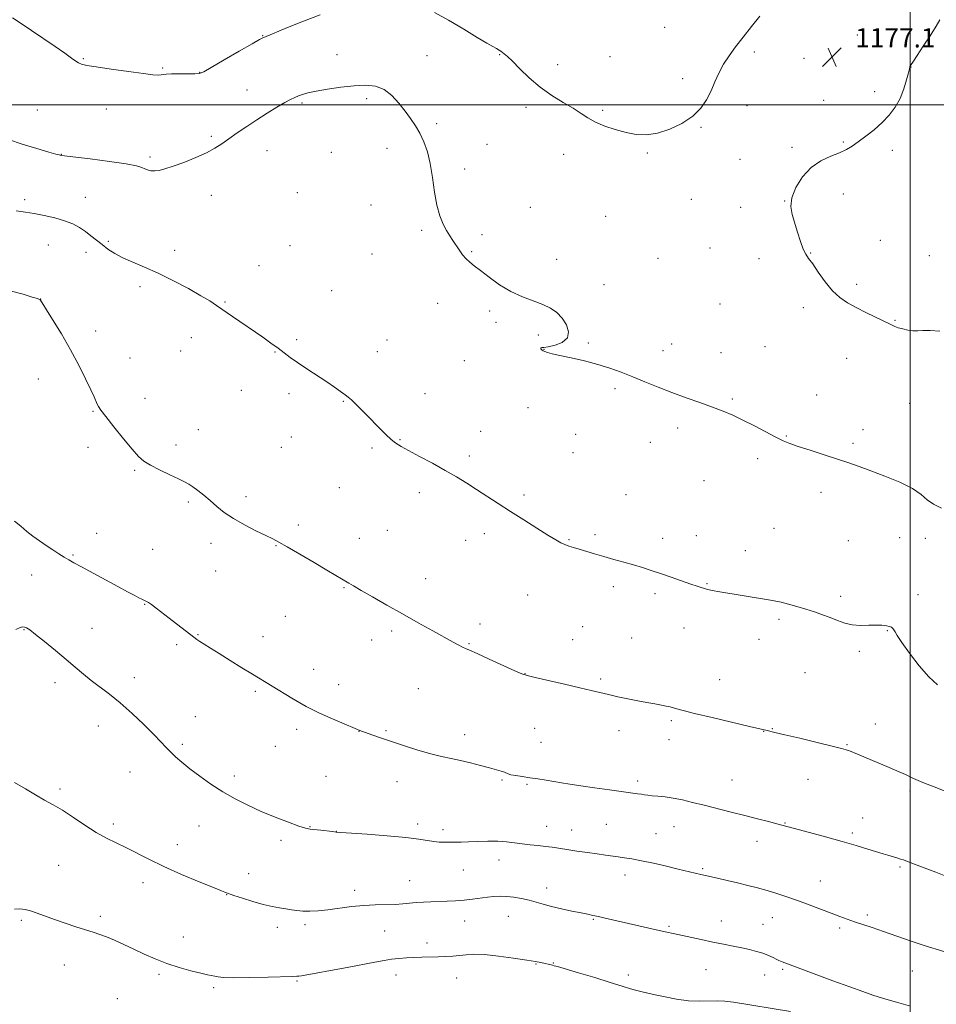
# Model space of a CAD drawing. Extents: x 2144800 to 2147700, y 354800 to 357700.
# Drawn here: x 2146631 to 2147011, y 356627 to 357035 of the extents above; entities that cross this region are included whole.
import ezdxf

# ---------------------------------------------------------------- set-up
doc = ezdxf.new("R2010")
doc.units = 0
doc.header["$MEASUREMENT"] = 0
for name, color, linetype, lineweight in [('32000', 7, 'Continuous', 0), ('DTM SPOT ELEVATION', 2, 'Continuous', 13), ('INDEX CONTOUR', 41, 'Continuous', 13), ('INTERMEDIATE CONTOUR', 44, 'Continuous', 0), ('SPOT ELEVATION', 7, 'Continuous', 0)]:
    doc.layers.add(name, color=color, linetype=linetype, lineweight=lineweight)
doc.styles.add('Style-ITALICS', font='ITALICS.shx')

# ---------------------------------------------------------------- blocks, each defined once
blk = doc.blocks.new('SPOT')
at = {"layer": 'SPOT ELEVATION'}
for p, q in [((-3.91, -3.91), (3.82, 3.81)), ((-1.65, 3.77), (1.72, -3.93))]:
    blk.add_line(p, q, dxfattribs=at)

msp = doc.modelspace()

# ---------------------------------------------------------------- linework, layer by layer
at = {"layer": '32000', "flags": 128}
for points in [[(2147000, 357500), (2147000, 355000)], [(2147500, 357000), (2145000, 357000)]]:
    msp.add_lwpolyline(points, dxfattribs=at)
at = {"layer": 'DTM SPOT ELEVATION'}
for p in [(2146898.12, 357032.11, 1174.6), (2146731.32, 357028.69, 1175.94), (2146978.14, 357028.92, 1177.03), (2146656.92, 357019.19, 1175.88), (2146762.24, 357020.86, 1177.26), (2146799.53, 357020.43, 1177.22), (2146829.62, 357020.73, 1176.08), (2146875.45, 357019.9, 1175.15), (2146935.39, 357021.92, 1176.39), (2146955.93, 357019.32, 1177.19), (2146689.86, 357015.22, 1175.85), (2146853.72, 357016.59, 1175.55), (2147000.3, 357015.67, 1175.98), (2146705.22, 357013.4, 1175.95), (2146905.6, 357010.87, 1175.53), (2146724.78, 357006.18, 1177.3), (2146985.31, 357005.4, 1176.64), (2146747.65, 357000.76, 1178.23), (2146774.47, 357002.6, 1178.35), (2146840.57, 356999, 1176.32), (2146932.36, 356999.63, 1176.57), (2146964.11, 357001.9, 1177.05), (2146637.86, 356997.84, 1177.06), (2146666.4, 356998.24, 1176.72), (2146872.38, 356997.64, 1175.84), (2146803.52, 356992.2, 1177.73), (2146913.25, 356990.58, 1176.12), (2146710.07, 356986.95, 1177.74), (2146824.39, 356983.63, 1177.14), (2146950.95, 356982.39, 1176.38), (2146972.21, 356984.61, 1176.19), (2146647.75, 356979.37, 1177.97), (2146684.6, 356978.32, 1177.7), (2146733.1, 356980.92, 1178.72), (2146759.79, 356980.28, 1179.04), (2146782.89, 356981.91, 1178.56), (2146856.17, 356979.43, 1176.43), (2146890.98, 356979.98, 1176.13), (2146992.59, 356981.15, 1175.44), (2146929.34, 356977.42, 1176.35), (2146815.13, 356973.38, 1177.58), (2146710.01, 356962.39, 1178.71), (2146745.72, 356963.56, 1179.31), (2146972.34, 356962.9, 1175.24), (2146632.57, 356960.61, 1179.67), (2146657.73, 356961.65, 1179.27), (2146776.33, 356958.47, 1178.87), (2146909.21, 356960.82, 1176.32), (2146947.94, 356960.07, 1176.03), (2146842.38, 356957.46, 1177.13), (2146873.71, 356953.63, 1176.65), (2146929.7, 356957.43, 1176.29), (2146797.25, 356947.85, 1178.21), (2146822.3, 356946.1, 1177.71), (2146642.39, 356941.77, 1180.8), (2146667.34, 356943.31, 1179.8), (2146742.62, 356941.54, 1179.56), (2146987.59, 356943.67, 1175.21), (2146658.03, 356938.78, 1180.46), (2146694.8, 356939.58, 1179.56), (2146776.74, 356938.01, 1178.87), (2146818.12, 356939.1, 1177.9), (2146916.93, 356940.57, 1176.5), (2146958.72, 356938.43, 1175.95), (2147007.9, 356937.34, 1174.88), (2146729.75, 356933.23, 1179.37), (2146853.28, 356935.92, 1177.39), (2146895.42, 356936.24, 1176.8), (2146937.28, 356936.07, 1176.32), (2146872.93, 356925.32, 1177.32), (2146977.79, 356925.53, 1175.65), (2146680.48, 356924.46, 1180.35), (2146759.9, 356922.86, 1179.41), (2146639.21, 356919.38, 1181.99), (2146715.72, 356918.11, 1179.91), (2146804.01, 356917.61, 1178.49), (2146921.15, 356917.29, 1176.82), (2146825.57, 356914.47, 1178.28), (2146955.7, 356915.8, 1176.43), (2146828.15, 356909.76, 1178.35), (2146993.76, 356910.52, 1175.91), (2146662.04, 356906.04, 1181.63), (2146701.69, 356903.29, 1180.49), (2146745.43, 356902.58, 1179.8), (2146782.99, 356902.41, 1179.16), (2146845.67, 356904.38, 1178.42), (2146866.42, 356901.09, 1177.84), (2146901.04, 356900.69, 1177.52), (2146697.36, 356897.76, 1180.69), (2146736.42, 356897.41, 1180.06), (2146778.96, 356897.57, 1179.33), (2146848.11, 356898.55, 1177.97), (2146897.48, 356897.99, 1177.62), (2146921.57, 356897.15, 1177.33), (2146939.75, 356899.61, 1177.1), (2146676.33, 356894.94, 1181.34), (2146815, 356893.78, 1178.78), (2146973.7, 356894.8, 1176.8), (2146638.24, 356886.19, 1182.54), (2146722.46, 356881.44, 1180.54), (2146742.24, 356880.14, 1180.31), (2146798.71, 356880.07, 1179.38), (2146877.59, 356882.21, 1178.19), (2146682.48, 356878.13, 1181.42), (2146764.77, 356876.89, 1180.08), (2146926.18, 356877.82, 1177.86), (2146961.24, 356879.59, 1177.38), (2146999.76, 356876.08, 1176.95), (2146660.99, 356872.76, 1182.09), (2146841.48, 356874.35, 1178.82), (2146704.71, 356865.15, 1181.24), (2146821.85, 356864.5, 1179.37), (2146903.59, 356865.8, 1178.32), (2146980.4, 356865.1, 1177.59), (2146743.18, 356862.11, 1180.72), (2146788.28, 356860.96, 1179.93), (2146861.17, 356863.25, 1178.89), (2146892.26, 356859.96, 1178.6), (2146948.58, 356862.52, 1177.93), (2146658.9, 356857.87, 1182.4), (2146695.42, 356858.78, 1181.58), (2146739.06, 356857.77, 1180.9), (2146776.69, 356857.56, 1180.2), (2146860.11, 356855.67, 1179.09), (2146976.32, 356859.44, 1177.79), (2146817.1, 356854.26, 1179.7), (2146936.75, 356853.15, 1178.3), (2146678.23, 356848.25, 1182.15), (2146914.4, 356844.06, 1178.79), (2146763.13, 356841.1, 1180.9), (2146724.41, 356837.34, 1181.61), (2146796.33, 356838.97, 1180.41), (2146839.74, 356838.11, 1179.73), (2146882.04, 356838.13, 1179.2), (2146963.05, 356839.12, 1178.4), (2146700.43, 356835.09, 1182.24), (2146746.09, 356825.62, 1181.64), (2146783.01, 356823.4, 1181.05), (2146943.46, 356824.28, 1178.91), (2146662.39, 356822.11, 1183.12), (2146771.43, 356820.04, 1181.32), (2146815.55, 356819.27, 1180.6), (2146823.38, 356821.97, 1180.41), (2146858.38, 356819.49, 1179.91), (2146869.29, 356821.64, 1179.71), (2146897.33, 356820.07, 1179.5), (2146911.31, 356821.18, 1179.33), (2146974.3, 356819.04, 1178.81), (2146995.68, 356820.37, 1178.57), (2147006.35, 356820.03, 1178.28), (2146685.66, 356815.48, 1182.88), (2146709.92, 356817.92, 1182.45), (2146736.83, 356817.03, 1182.07), (2146931.62, 356814.93, 1179.31), (2146652.6, 356813.08, 1183.84), (2146711.9, 356806.53, 1182.85), (2146635.49, 356804.9, 1184.82), (2146798.97, 356803.31, 1181.32), (2146765.06, 356799.54, 1182.1), (2146876.83, 356800.02, 1180.4), (2146915.77, 356801.27, 1179.91), (2146841.32, 356796.59, 1180.82), (2146894.18, 356797.08, 1180.31), (2146971.24, 356795.95, 1179.66), (2147003.29, 356796.74, 1179.41), (2146682.41, 356792.7, 1184.07), (2146740.7, 356787.75, 1182.91), (2146945.55, 356786.48, 1180.27), (2146632.26, 356782.2, 1186.07), (2146660.52, 356782.72, 1185.27), (2146821.49, 356784.48, 1181.51), (2146864.06, 356783.44, 1181.1), (2146906.13, 356782.79, 1180.7), (2146704.53, 356780.15, 1183.91), (2146731.5, 356779.2, 1183.37), (2146776.63, 356777.91, 1182.59), (2146784.8, 356781.67, 1182.32), (2146859.99, 356778.01, 1181.3), (2146884.44, 356778.68, 1181.09), (2146937.28, 356778.09, 1180.61), (2146990.6, 356781.72, 1180.08), (2146695.67, 356775.92, 1184.32), (2146816.97, 356776.32, 1181.9), (2146978.87, 356773.16, 1180.27), (2146752.52, 356765.66, 1183.41), (2146678.07, 356762.23, 1185.42), (2146840.13, 356763.93, 1181.97), (2146871.6, 356761.74, 1181.75), (2146956.36, 356764.3, 1180.9), (2146645.14, 356760.13, 1186.46), (2146762.91, 356759.4, 1183.43), (2146795.99, 356757.64, 1182.92), (2146921.02, 356761.42, 1181.33), (2146728.31, 356756.52, 1184.22), (2146703.37, 356746.1, 1185.19), (2146663.12, 356742.16, 1186.72), (2146844.2, 356741.16, 1182.95), (2146900.94, 356744.39, 1182.21), (2146985.5, 356742.99, 1181.28), (2146745.44, 356740.73, 1184.4), (2146771.3, 356739.96, 1184.02), (2146782.51, 356740.28, 1183.83), (2146815.1, 356738.57, 1183.44), (2146879.21, 356740.22, 1182.6), (2146939.27, 356739.91, 1182.03), (2146942.77, 356741.06, 1181.94), (2146698.04, 356734.62, 1185.72), (2146736.66, 356733.76, 1184.8), (2146846.8, 356735.34, 1182.93), (2146899.88, 356736.56, 1182.55), (2146973.75, 356734.38, 1181.9), (2146676.27, 356723.02, 1186.83), (2146719.65, 356721.36, 1185.62), (2146757.56, 356721.32, 1184.86), (2146787.07, 356719.04, 1184.69), (2146830.6, 356719.79, 1184.18), (2146840.97, 356717.96, 1184.21), (2146886.94, 356719.37, 1183.64), (2146926.02, 356719.78, 1183.16), (2146957.67, 356720.06, 1182.8), (2146647.29, 356716.07, 1187.71), (2146999.94, 356715.23, 1182.29), (2146669.42, 356701.49, 1187.65), (2146704.94, 356700.63, 1186.73), (2146750.99, 356700.38, 1185.94), (2146795.59, 356701.51, 1185.61), (2146849.23, 356700.48, 1185.34), (2146873.9, 356701.31, 1184.98), (2146902.03, 356700.35, 1184.75), (2146948.06, 356701.96, 1183.92), (2146980.36, 356703.95, 1183.26), (2146761.94, 356698.43, 1185.98), (2146806.12, 356699.17, 1185.59), (2146859.6, 356699.04, 1185.31), (2146894.58, 356697.46, 1185.06), (2146976.05, 356697.71, 1183.71), (2146695.87, 356692.95, 1187.29), (2146738.9, 356694.73, 1186.31), (2146936.52, 356694.28, 1184.6), (2146646.67, 356684.42, 1188.92), (2146829.42, 356686.54, 1186.6), (2146725.5, 356680.87, 1187.36), (2146814.59, 356682.38, 1186.9), (2146881.62, 356680.29, 1186.58), (2146913.88, 356682.99, 1185.81), (2146995.76, 356683.69, 1184.2), (2146681.73, 356677.13, 1188.59), (2146792.27, 356678.04, 1187.22), (2146962.72, 356677.89, 1185.21), (2146716.41, 356672.18, 1188.04), (2146769.55, 356674, 1187.57), (2146849.15, 356674.98, 1187.39), (2146982.21, 356663.74, 1185.69), (2146631.25, 356661.47, 1190.26), (2146663.95, 356663.13, 1189.6), (2146748.88, 356659.7, 1188.3), (2146815.2, 356661.29, 1188.72), (2146833.31, 356663.12, 1188.83), (2146868.52, 356662, 1188.12), (2146921.6, 356661.18, 1187.29), (2146938.95, 356659.85, 1187.09), (2146942.82, 356662.63, 1186.78), (2146737.44, 356658.59, 1188.41), (2146781.9, 356657.1, 1188.83), (2146899.96, 356659.06, 1187.8), (2146970.8, 356658.33, 1186.31), (2146698.38, 356654.57, 1189.17), (2146799.48, 356652.12, 1189.46), (2146844.8, 356643.44, 1190.07), (2146851.95, 356643.86, 1189.92), (2146649, 356642.95, 1190.9), (2146688.26, 356639.14, 1190.31), (2146915.35, 356641.06, 1188.9), (2146947.09, 356641.22, 1188.22), (2147000.96, 356640.54, 1186.84), (2146745.58, 356636.3, 1190.16), (2146786.72, 356638.86, 1190.68), (2146811.9, 356637.66, 1190.81), (2146883.1, 356638.83, 1189.6), (2146939.65, 356638.85, 1188.71), (2146710.96, 356633.6, 1190.28), (2146671.07, 356629.08, 1191.36)]:
    msp.add_point(p, dxfattribs=at)
at = {"layer": 'INDEX CONTOUR'}
for points in [[(2147011.309, 356759.211, 1180), (2147007.772, 356762.517, 1180), (2147003.745, 356767.189, 1180), (2146999.786, 356772.343, 1180), (2146996.598, 356776.809, 1180), (2146994.681, 356779.705, 1180), (2146993.741, 356781.297, 1180), (2146993.285, 356782.141, 1180), (2146992.876, 356782.706, 1180), (2146992.312, 356783.135, 1180), (2146991.446, 356783.486, 1180), (2146990.144, 356783.798, 1180), (2146988.315, 356784.02, 1180), (2146985.876, 356784.08, 1180), (2146982.818, 356783.965, 1180), (2146979.413, 356783.886, 1180), (2146976.007, 356784.115, 1180), (2146972.856, 356784.842, 1180), (2146969.863, 356785.932, 1180), (2146966.842, 356787.168, 1180), (2146963.643, 356788.374, 1180), (2146960.246, 356789.53, 1180), (2146956.663, 356790.657, 1180), (2146952.967, 356791.754, 1180), (2146949.463, 356792.741, 1180), (2146946.516, 356793.515, 1180), (2146944.284, 356794.027, 1180), (2146942.114, 356794.427, 1180), (2146920.22, 356798.044, 1180), (2146918.672, 356798.316, 1180), (2146917.289, 356798.591, 1180), (2146915.97, 356798.888, 1180), (2146914.689, 356799.213, 1180), (2146913.351, 356799.593, 1180), (2146911.585, 356800.158, 1180), (2146908.951, 356801.059, 1180), (2146900.789, 356803.932, 1180), (2146896.399, 356805.462, 1180), (2146892.513, 356806.776, 1180), (2146888.927, 356807.926, 1180), (2146885.268, 356809.026, 1180), (2146881.265, 356810.165, 1180), (2146877.066, 356811.337, 1180), (2146872.924, 356812.51, 1180), (2146869.068, 356813.648, 1180), (2146862.704, 356815.572, 1180), (2146860.357, 356816.258, 1180), (2146858.442, 356816.845, 1180), (2146856.77, 356817.458, 1180), (2146855.09, 356818.254, 1180), (2146852.918, 356819.488, 1180), (2146849.709, 356821.445, 1180), (2146845.132, 356824.288, 1180), (2146839.699, 356827.695, 1180), (2146834.135, 356831.226, 1180), (2146829.024, 356834.522, 1180), (2146820.097, 356840.328, 1180), (2146816, 356842.942, 1180), (2146811.779, 356845.531, 1180), (2146807.084, 356848.261, 1180), (2146801.757, 356851.207, 1180), (2146796.424, 356854.076, 1180), (2146791.902, 356856.482, 1180), (2146788.763, 356858.189, 1180), (2146786.572, 356859.552, 1180), (2146784.644, 356861.077, 1180), (2146782.428, 356863.15, 1180), (2146779.907, 356865.686, 1180), (2146774.427, 356871.331, 1180), (2146771.842, 356873.957, 1180), (2146769.698, 356876.084, 1180), (2146768.142, 356877.541, 1180), (2146766.88, 356878.601, 1180), (2146765.505, 356879.644, 1180), (2146763.657, 356880.997, 1180), (2146761.166, 356882.757, 1180), (2146757.907, 356884.966, 1180), (2146749.615, 356890.39, 1180), (2146745.743, 356892.992, 1180), (2146742.72, 356895.168, 1180), (2146737.719, 356898.98, 1180), (2146734.789, 356901.096, 1180), (2146731.355, 356903.491, 1180), (2146718.855, 356912.134, 1180), (2146712.235, 356916.738, 1180), (2146709.425, 356918.572, 1180), (2146705.736, 356920.767, 1180), (2146700.503, 356923.688, 1180), (2146694.295, 356926.974, 1180), (2146687.988, 356930.083, 1180), (2146682.311, 356932.607, 1180), (2146677.414, 356934.659, 1180), (2146673.303, 356936.486, 1180), (2146669.942, 356938.293, 1180), (2146667.145, 356940.121, 1180), (2146664.685, 356941.971, 1180), (2146660.077, 356945.671, 1180), (2146657.764, 356947.431, 1180), (2146655.323, 356949.069, 1180), (2146652.538, 356950.564, 1180), (2146649.166, 356951.898, 1180), (2146645.093, 356953.056, 1180), (2146640.719, 356954.029, 1180), (2146636.573, 356954.812, 1180), (2146632.938, 356955.427, 1180), (2146629.11, 356956.012, 1180)], [(2146950.308, 356623.67, 1190), (2146926.712, 356627.511, 1190), (2146923.088, 356627.981, 1190), (2146919.867, 356628.147, 1190), (2146912.436, 356627.962, 1190), (2146907.995, 356628.148, 1190), (2146903.11, 356628.811, 1190), (2146898.286, 356629.744, 1190), (2146894.139, 356630.643, 1190), (2146888.759, 356631.787, 1190), (2146886.577, 356632.342, 1190), (2146883.984, 356633.13, 1190), (2146880.479, 356634.252, 1190), (2146875.573, 356635.793, 1190), (2146869.122, 356637.748, 1190), (2146862.355, 356639.761, 1190), (2146853.724, 356642.307, 1190), (2146852.348, 356642.701, 1190), (2146851.635, 356642.876, 1190), (2146846.695, 356643.958, 1190), (2146844.517, 356644.375, 1190), (2146840.9, 356644.986, 1190), (2146835.456, 356645.825, 1190), (2146829.16, 356646.681, 1190), (2146823.327, 356647.278, 1190), (2146818.948, 356647.425, 1190), (2146815.709, 356647.246, 1190), (2146812.97, 356646.947, 1190), (2146810.195, 356646.698, 1190), (2146807.258, 356646.521, 1190), (2146804.134, 356646.402, 1190), (2146797.445, 356646.252, 1190), (2146794.121, 356646.151, 1190), (2146790.953, 356645.985, 1190), (2146787.894, 356645.732, 1190), (2146784.86, 356645.371, 1190), (2146781.685, 356644.872, 1190), (2146777.871, 356644.174, 1190), (2146766.341, 356641.954, 1190), (2146759.44, 356640.64, 1190), (2146753.533, 356639.54, 1190), (2146749.668, 356638.861, 1190), (2146747.509, 356638.529, 1190), (2146746.373, 356638.399, 1190), (2146745.494, 356638.34, 1190), (2146743.771, 356638.282, 1190), (2146733.604, 356637.968, 1190), (2146726.032, 356637.77, 1190), (2146719.363, 356637.688, 1190), (2146715.142, 356637.801, 1190), (2146712.872, 356638.045, 1190), (2146711.546, 356638.32, 1190), (2146708.43, 356638.927, 1190), (2146705.633, 356639.553, 1190), (2146701.578, 356640.58, 1190), (2146696.692, 356641.969, 1190), (2146691.58, 356643.641, 1190), (2146686.733, 356645.516, 1190), (2146682.186, 356647.508, 1190), (2146677.861, 356649.531, 1190), (2146673.72, 356651.489, 1190), (2146669.891, 356653.253, 1190), (2146666.545, 356654.683, 1190), (2146663.729, 356655.714, 1190), (2146661.014, 356656.566, 1190), (2146657.85, 356657.533, 1190), (2146653.866, 356658.828, 1190), (2146649.412, 356660.343, 1190), (2146645.02, 356661.89, 1190), (2146637.808, 356664.502, 1190), (2146635.04, 356665.431, 1190), (2146632.75, 356666.036, 1190), (2146630.641, 356666.274, 1190), (2146628.365, 356666.107, 1190)]]:
    msp.add_polyline3d(points, dxfattribs=at)
at = {"layer": 'INTERMEDIATE CONTOUR'}
for points in [[(2146755.256, 357037.294, 1176), (2146748.32, 357034.716, 1176), (2146741.705, 357032.071, 1176), (2146731.791, 357027.977, 1176), (2146731.372, 357027.788, 1176), (2146730.068, 357027.078, 1176), (2146726.97, 357025.313, 1176), (2146721.617, 357022.223, 1176), (2146715.366, 357018.595, 1176), (2146710.027, 357015.481, 1176), (2146706.876, 357013.676, 1176), (2146705.046, 357012.944, 1176), (2146703.138, 357012.792, 1176), (2146700.141, 357012.799, 1176), (2146696.598, 357012.824, 1176), (2146693.441, 357012.799, 1176), (2146691.363, 357012.679, 1176), (2146690.105, 357012.511, 1176), (2146689.169, 357012.364, 1176), (2146688.001, 357012.313, 1176), (2146685.83, 357012.466, 1176), (2146681.828, 357012.932, 1176), (2146675.603, 357013.765, 1176), (2146668.504, 357014.767, 1176), (2146662.316, 357015.683, 1176), (2146658.374, 357016.331, 1176), (2146656.228, 357016.827, 1176), (2146654.978, 357017.359, 1176), (2146653.788, 357018.129, 1176), (2146652.075, 357019.375, 1176), (2146649.316, 357021.346, 1176), (2146645.207, 357024.17, 1176), (2146635.393, 357030.815, 1176), (2146631.111, 357033.73, 1176), (2146627.58, 357036.034, 1176)], [(2146937.695, 357036.818, 1176), (2146934.219, 357032.493, 1176), (2146930.718, 357028.079, 1176), (2146927.564, 357024.057, 1176), (2146924.839, 357020.36, 1176), (2146922.551, 357016.785, 1176), (2146920.672, 357013.166, 1176), (2146919.024, 357009.494, 1176), (2146917.391, 357005.796, 1176), (2146915.533, 357002.116, 1176), (2146913.112, 356998.552, 1176), (2146909.77, 356995.215, 1176), (2146905.312, 356992.237, 1176), (2146900.224, 356989.827, 1176), (2146895.154, 356988.216, 1176), (2146890.591, 356987.56, 1176), (2146886.359, 356987.723, 1176), (2146882.117, 356988.493, 1176), (2146877.653, 356989.679, 1176), (2146873.268, 356991.151, 1176), (2146869.393, 356992.799, 1176), (2146866.273, 356994.545, 1176), (2146863.427, 356996.439, 1176), (2146860.188, 356998.564, 1176), (2146856.077, 357001.006, 1176), (2146851.37, 357003.864, 1176), (2146846.529, 357007.24, 1176), (2146841.985, 357011.109, 1176), (2146838.035, 357014.946, 1176), (2146834.945, 357018.095, 1176), (2146832.88, 357020.084, 1176), (2146831.609, 357021.158, 1176), (2146830.141, 357022.199, 1176), (2146829.411, 357022.683, 1176), (2146828.408, 357023.284, 1176), (2146826.882, 357024.139, 1176), (2146824.382, 357025.568, 1176), (2146820.408, 357027.933, 1176), (2146814.753, 357031.376, 1176), (2146808.388, 357035.148, 1176), (2146802.576, 357038.279, 1176)], [(2147012.318, 356905.984, 1176), (2147008.295, 356906.254, 1176), (2147005.326, 356906.28, 1176), (2147003.128, 356906.207, 1176), (2147001.173, 356906.232, 1176), (2146999.064, 356906.501, 1176), (2146996.941, 356906.954, 1176), (2146995.075, 356907.479, 1176), (2146993.588, 356908.022, 1176), (2146991.986, 356908.754, 1176), (2146981.851, 356913.686, 1176), (2146977.632, 356915.801, 1176), (2146973.973, 356917.789, 1176), (2146970.767, 356919.978, 1176), (2146967.744, 356922.818, 1176), (2146964.723, 356926.544, 1176), (2146961.898, 356930.529, 1176), (2146959.554, 356933.928, 1176), (2146957.877, 356936.189, 1176), (2146956.664, 356937.935, 1176), (2146955.613, 356940.079, 1176), (2146954.485, 356943.274, 1176), (2146953.291, 356947.136, 1176), (2146951.056, 356954.464, 1176), (2146950.519, 356957.772, 1176), (2146950.921, 356961.426, 1176), (2146952.577, 356965.716, 1176), (2146955.329, 356970.141, 1176), (2146958.904, 356974.003, 1176), (2146962.987, 356976.786, 1176), (2146967.102, 356978.695, 1176), (2146970.733, 356980.116, 1176), (2146973.544, 356981.411, 1176), (2146975.935, 356982.833, 1176), (2146978.487, 356984.611, 1176), (2146981.615, 356986.91, 1176), (2146985.068, 356989.628, 1176), (2146988.429, 356992.602, 1176), (2146991.355, 356995.711, 1176), (2146993.801, 356999.022, 1176), (2146995.793, 357002.644, 1176), (2146997.359, 357006.568, 1176), (2146998.517, 357010.296, 1176), (2146999.283, 357013.21, 1176), (2146999.693, 357014.872, 1176), (2146999.85, 357015.566, 1176), (2146999.891, 357015.846, 1176), (2146999.956, 357015.983, 1176), (2147000.133, 357016.255, 1176), (2147001.367, 357018.064, 1176), (2147002.975, 357020.479, 1176), (2147005.467, 357024.279, 1176), (2147008.298, 357028.67, 1176), (2147010.752, 357032.608, 1176), (2147012.285, 357035.305, 1176)], [(2147012.955, 356832.595, 1178), (2147009.646, 356834.174, 1178), (2147007.076, 356836.072, 1178), (2147004.505, 356838.273, 1178), (2147000.917, 356840.719, 1178), (2146995.661, 356843.32, 1178), (2146989.52, 356845.86, 1178), (2146983.64, 356848.095, 1178), (2146978.827, 356849.87, 1178), (2146974.535, 356851.391, 1178), (2146969.879, 356852.956, 1178), (2146964.294, 356854.763, 1178), (2146958.492, 356856.616, 1178), (2146953.506, 356858.222, 1178), (2146950.015, 356859.411, 1178), (2146947.296, 356860.517, 1178), (2146944.274, 356861.999, 1178), (2146935.39, 356866.694, 1178), (2146930.637, 356869.132, 1178), (2146926.403, 356871.132, 1178), (2146922.35, 356872.84, 1178), (2146917.927, 356874.522, 1178), (2146912.739, 356876.39, 1178), (2146907.01, 356878.441, 1178), (2146901.119, 356880.616, 1178), (2146895.391, 356882.851, 1178), (2146889.949, 356885.058, 1178), (2146884.867, 356887.142, 1178), (2146880.139, 356889.029, 1178), (2146875.451, 356890.728, 1178), (2146870.409, 356892.271, 1178), (2146864.823, 356893.676, 1178), (2146859.302, 356894.904, 1178), (2146854.654, 356895.907, 1178), (2146851.48, 356896.653, 1178), (2146849.549, 356897.188, 1178), (2146848.42, 356897.58, 1178), (2146847.71, 356897.89, 1178), (2146847.266, 356898.162, 1178), (2146846.991, 356898.437, 1178), (2146846.81, 356898.737, 1178), (2146846.742, 356899.007, 1178), (2146846.828, 356899.175, 1178), (2146847.162, 356899.215, 1178), (2146848.047, 356899.27, 1178), (2146849.837, 356899.531, 1178), (2146852.649, 356900.179, 1178), (2146855.659, 356901.361, 1178), (2146857.802, 356903.217, 1178), (2146858.283, 356905.784, 1178), (2146857.378, 356908.689, 1178), (2146855.63, 356911.457, 1178), (2146853.466, 356913.719, 1178), (2146850.837, 356915.541, 1178), (2146847.576, 356917.093, 1178), (2146843.592, 356918.569, 1178), (2146839.086, 356920.254, 1178), (2146834.334, 356922.455, 1178), (2146829.627, 356925.332, 1178), (2146825.305, 356928.441, 1178), (2146821.723, 356931.192, 1178), (2146819.117, 356933.164, 1178), (2146817.241, 356934.637, 1178), (2146815.73, 356936.062, 1178), (2146814.287, 356937.784, 1178), (2146812.87, 356939.727, 1178), (2146810.212, 356943.616, 1178), (2146808.934, 356945.576, 1178), (2146807.614, 356947.79, 1178), (2146806.22, 356950.467, 1178), (2146804.856, 356953.868, 1178), (2146803.654, 356958.265, 1178), (2146802.693, 356963.762, 1178), (2146801.833, 356969.777, 1178), (2146800.878, 356975.559, 1178), (2146799.674, 356980.513, 1178), (2146798.223, 356984.664, 1178), (2146796.57, 356988.196, 1178), (2146794.742, 356991.305, 1178), (2146792.707, 356994.253, 1178), (2146790.42, 356997.315, 1178), (2146787.838, 357000.632, 1178), (2146784.944, 357003.801, 1178), (2146781.723, 357006.28, 1178), (2146778.137, 357007.67, 1178), (2146774.038, 357008.12, 1178), (2146769.252, 357007.917, 1178), (2146763.771, 357007.328, 1178), (2146758.247, 357006.533, 1178), (2146753.498, 357005.689, 1178), (2146750.124, 357004.924, 1178), (2146747.852, 357004.249, 1178), (2146746.19, 357003.648, 1178), (2146744.669, 357003.059, 1178), (2146742.89, 357002.251, 1178), (2146740.478, 357000.949, 1178), (2146737.176, 356998.968, 1178), (2146733.216, 356996.476, 1178), (2146728.95, 356993.727, 1178), (2146724.708, 356990.956, 1178), (2146720.741, 356988.31, 1178), (2146717.276, 356985.916, 1178), (2146714.39, 356983.846, 1178), (2146711.555, 356981.96, 1178), (2146708.091, 356980.068, 1178), (2146703.577, 356978.051, 1178), (2146698.636, 356976.097, 1178), (2146694.148, 356974.465, 1178), (2146690.784, 356973.36, 1178), (2146688.375, 356972.746, 1178), (2146686.544, 356972.532, 1178), (2146684.972, 356972.627, 1178), (2146683.587, 356972.948, 1178), (2146682.375, 356973.413, 1178), (2146681.138, 356973.964, 1178), (2146678.941, 356974.632, 1178), (2146674.663, 356975.47, 1178), (2146667.739, 356976.486, 1178), (2146659.828, 356977.513, 1178), (2146647.802, 356978.999, 1178), (2146647.355, 356979.071, 1178), (2146646.891, 356979.178, 1178), (2146645.572, 356979.537, 1178), (2146642.628, 356980.381, 1178), (2146637.643, 356981.847, 1178), (2146631.605, 356983.698, 1178), (2146625.857, 356985.603, 1178)], [(2147015.242, 356714.829, 1182), (2147010, 356716.883, 1182), (2147005.243, 356718.791, 1182), (2147001.41, 356720.447, 1182), (2146998.06, 356721.983, 1182), (2146994.528, 356723.588, 1182), (2146990.365, 356725.383, 1182), (2146985.977, 356727.217, 1182), (2146976.564, 356731.129, 1182), (2146974.895, 356731.805, 1182), (2146973.514, 356732.296, 1182), (2146971.467, 356732.865, 1182), (2146967.65, 356733.815, 1182), (2146961.454, 356735.324, 1182), (2146954.258, 356737.063, 1182), (2146947.94, 356738.577, 1182), (2146943.918, 356739.525, 1182), (2146940.674, 356740.267, 1182), (2146937.625, 356741.001, 1182), (2146933.353, 356742.012, 1182), (2146917.877, 356745.644, 1182), (2146910.513, 356747.396, 1182), (2146905.793, 356748.565, 1182), (2146903.208, 356749.256, 1182), (2146900.362, 356750.087, 1182), (2146898.799, 356750.475, 1182), (2146896.765, 356750.886, 1182), (2146894.071, 356751.346, 1182), (2146890.771, 356751.895, 1182), (2146886.978, 356752.579, 1182), (2146882.844, 356753.417, 1182), (2146878.671, 356754.335, 1182), (2146874.798, 356755.234, 1182), (2146867.702, 356756.95, 1182), (2146862.943, 356758.076, 1182), (2146856.627, 356759.529, 1182), (2146844.422, 356762.299, 1182), (2146841.141, 356763.08, 1182), (2146838.892, 356763.826, 1182), (2146835.93, 356765.125, 1182), (2146825.331, 356769.961, 1182), (2146820.321, 356772.229, 1182), (2146817.21, 356773.605, 1182), (2146815.506, 356774.344, 1182), (2146814.302, 356774.903, 1182), (2146812.776, 356775.695, 1182), (2146810.446, 356776.964, 1182), (2146801.942, 356781.653, 1182), (2146795.907, 356784.998, 1182), (2146789.343, 356788.666, 1182), (2146782.796, 356792.368, 1182), (2146776.86, 356795.758, 1182), (2146772.14, 356798.476, 1182), (2146769.031, 356800.285, 1182), (2146767.085, 356801.44, 1182), (2146764.051, 356803.289, 1182), (2146761.702, 356804.704, 1182), (2146757.993, 356806.906, 1182), (2146752.65, 356810.047, 1182), (2146746.71, 356813.516, 1182), (2146741.538, 356816.507, 1182), (2146738.068, 356818.463, 1182), (2146735.507, 356819.807, 1182), (2146732.63, 356821.206, 1182), (2146728.559, 356823.173, 1182), (2146723.801, 356825.601, 1182), (2146719.206, 356828.227, 1182), (2146715.428, 356830.828, 1182), (2146712.328, 356833.34, 1182), (2146709.567, 356835.736, 1182), (2146706.895, 356837.973, 1182), (2146704.42, 356839.933, 1182), (2146702.334, 356841.478, 1182), (2146700.687, 356842.563, 1182), (2146698.948, 356843.499, 1182), (2146696.441, 356844.691, 1182), (2146692.756, 356846.411, 1182), (2146688.561, 356848.424, 1182), (2146684.788, 356850.363, 1182), (2146682.068, 356852.046, 1182), (2146679.824, 356854.019, 1182), (2146677.174, 356857.01, 1182), (2146673.544, 356861.424, 1182), (2146669.581, 356866.368, 1182), (2146666.24, 356870.623, 1182), (2146664.225, 356873.293, 1182), (2146663.238, 356874.763, 1182), (2146662.733, 356875.74, 1182), (2146661.382, 356878.733, 1182), (2146659.996, 356881.746, 1182), (2146657.869, 356886.25, 1182), (2146655.049, 356891.932, 1182), (2146651.64, 356898.321, 1182), (2146647.839, 356904.883, 1182), (2146644.197, 356910.843, 1182), (2146639.133, 356918.878, 1182), (2146638.96, 356919.109, 1182), (2146638.739, 356919.234, 1182), (2146637.864, 356919.536, 1182), (2146635.709, 356920.202, 1182), (2146631.914, 356921.335, 1182), (2146627.179, 356922.694, 1182)], [(2147015.536, 356679.592, 1184), (2147010.698, 356681.475, 1184), (2147005.759, 356683.359, 1184), (2146998.871, 356685.964, 1184), (2146997.219, 356686.577, 1184), (2146996.063, 356686.973, 1184), (2146994.913, 356687.325, 1184), (2146990.783, 356688.51, 1184), (2146988.83, 356689.095, 1184), (2146982.436, 356691.065, 1184), (2146977.655, 356692.513, 1184), (2146971.763, 356694.232, 1184), (2146964.935, 356696.142, 1184), (2146958.172, 356697.988, 1184), (2146944.654, 356701.6, 1184), (2146941.217, 356702.505, 1184), (2146936.712, 356703.68, 1184), (2146931.438, 356705.032, 1184), (2146925.711, 356706.47, 1184), (2146914.471, 356709.277, 1184), (2146909.679, 356710.488, 1184), (2146905.483, 356711.494, 1184), (2146901.728, 356712.249, 1184), (2146898.311, 356712.732, 1184), (2146895.326, 356713.021, 1184), (2146892.918, 356713.219, 1184), (2146891.154, 356713.412, 1184), (2146889.78, 356713.616, 1184), (2146888.463, 356713.83, 1184), (2146886.836, 356714.069, 1184), (2146875.184, 356715.644, 1184), (2146869.033, 356716.493, 1184), (2146863.295, 356717.308, 1184), (2146858.831, 356717.981, 1184), (2146855.328, 356718.547, 1184), (2146848.911, 356719.631, 1184), (2146845.536, 356720.188, 1184), (2146842.199, 356720.716, 1184), (2146839.063, 356721.187, 1184), (2146836.368, 356721.603, 1184), (2146834.375, 356721.974, 1184), (2146833.212, 356722.312, 1184), (2146831.687, 356723.009, 1184), (2146830.351, 356723.44, 1184), (2146828.306, 356724.005, 1184), (2146825.445, 356724.776, 1184), (2146821.754, 356725.783, 1184), (2146817.589, 356726.886, 1184), (2146813.403, 356727.902, 1184), (2146809.49, 356728.721, 1184), (2146805.532, 356729.536, 1184), (2146801.057, 356730.612, 1184), (2146795.776, 356732.127, 1184), (2146790.138, 356733.908, 1184), (2146784.778, 356735.69, 1184), (2146780.231, 356737.249, 1184), (2146776.642, 356738.513, 1184), (2146774.058, 356739.446, 1184), (2146772.355, 356740.084, 1184), (2146770.727, 356740.745, 1184), (2146764.143, 356743.544, 1184), (2146759.356, 356745.602, 1184), (2146754.982, 356747.523, 1184), (2146751.833, 356748.988, 1184), (2146749.387, 356750.266, 1184), (2146746.789, 356751.774, 1184), (2146743.428, 356753.794, 1184), (2146727.144, 356763.642, 1184), (2146722.711, 356766.355, 1184), (2146717.79, 356769.385, 1184), (2146713.22, 356772.217, 1184), (2146709.666, 356774.442, 1184), (2146707.096, 356776.079, 1184), (2146705.302, 356777.256, 1184), (2146704.027, 356778.136, 1184), (2146702.811, 356779.036, 1184), (2146692.506, 356786.925, 1184), (2146687.1, 356791.105, 1184), (2146685.183, 356792.537, 1184), (2146683.921, 356793.394, 1184), (2146683.133, 356793.836, 1184), (2146682.001, 356794.349, 1184), (2146681.196, 356794.752, 1184), (2146679.946, 356795.402, 1184), (2146678.034, 356796.412, 1184), (2146675.228, 356797.91, 1184), (2146671.295, 356800.027, 1184), (2146656.181, 356808.23, 1184), (2146653.03, 356809.96, 1184), (2146650.905, 356811.166, 1184), (2146649.036, 356812.292, 1184), (2146646.81, 356813.689, 1184), (2146644.241, 356815.34, 1184), (2146641.5, 356817.132, 1184), (2146638.739, 356818.98, 1184), (2146636.038, 356820.899, 1184), (2146633.46, 356822.934, 1184), (2146630.994, 356825.093, 1184), (2146628.342, 356827.253, 1184)], [(2147014.014, 356648.643, 1186), (2147005.842, 356651.134, 1186), (2147000.443, 356652.906, 1186), (2146994.528, 356654.929, 1186), (2146988.897, 356656.874, 1186), (2146984.179, 356658.483, 1186), (2146976.968, 356660.911, 1186), (2146973.933, 356661.956, 1186), (2146970.814, 356663.078, 1186), (2146967.217, 356664.436, 1186), (2146958.112, 356667.981, 1186), (2146953.319, 356669.774, 1186), (2146948.843, 356671.325, 1186), (2146944.652, 356672.659, 1186), (2146940.621, 356673.847, 1186), (2146936.632, 356674.956, 1186), (2146932.592, 356676.018, 1186), (2146928.409, 356677.06, 1186), (2146924.096, 356678.085, 1186), (2146920.057, 356679.015, 1186), (2146913.183, 356680.572, 1186), (2146903.799, 356682.807, 1186), (2146898.912, 356683.952, 1186), (2146893.512, 356685.183, 1186), (2146888.5, 356686.267, 1186), (2146884.56, 356687.027, 1186), (2146881.498, 356687.526, 1186), (2146878.902, 356687.889, 1186), (2146873.582, 356688.6, 1186), (2146870.202, 356689.063, 1186), (2146866.069, 356689.644, 1186), (2146861.646, 356690.282, 1186), (2146857.55, 356690.893, 1186), (2146851.397, 356691.845, 1186), (2146848.634, 356692.22, 1186), (2146845.592, 356692.562, 1186), (2146842.342, 356692.908, 1186), (2146839.055, 356693.294, 1186), (2146835.835, 356693.733, 1186), (2146832.52, 356694.137, 1186), (2146828.88, 356694.393, 1186), (2146824.8, 356694.425, 1186), (2146820.621, 356694.306, 1186), (2146816.8, 356694.145, 1186), (2146813.675, 356694.031, 1186), (2146811.119, 356693.965, 1186), (2146808.883, 356693.926, 1186), (2146806.749, 356693.911, 1186), (2146804.601, 356693.976, 1186), (2146802.35, 356694.193, 1186), (2146796.182, 356695.196, 1186), (2146790.701, 356695.876, 1186), (2146782.987, 356696.585, 1186), (2146774.642, 356697.233, 1186), (2146763.815, 356698.005, 1186), (2146761.872, 356698.164, 1186), (2146760.374, 356698.333, 1186), (2146755.447, 356698.927, 1186), (2146751.074, 356699.411, 1186), (2146749.162, 356699.792, 1186), (2146746.34, 356700.66, 1186), (2146741.993, 356702.23, 1186), (2146736.566, 356704.345, 1186), (2146730.775, 356706.751, 1186), (2146725.2, 356709.255, 1186), (2146719.894, 356711.908, 1186), (2146714.777, 356714.824, 1186), (2146709.82, 356718.047, 1186), (2146705.204, 356721.354, 1186), (2146701.162, 356724.458, 1186), (2146697.862, 356727.135, 1186), (2146695.215, 356729.429, 1186), (2146693.068, 356731.451, 1186), (2146691.196, 356733.372, 1186), (2146689.089, 356735.611, 1186), (2146686.166, 356738.649, 1186), (2146682.052, 356742.76, 1186), (2146677.198, 356747.399, 1186), (2146672.261, 356751.815, 1186), (2146667.776, 356755.438, 1186), (2146660.218, 356761.062, 1186), (2146656.936, 356763.695, 1186), (2146653.596, 356766.537, 1186), (2146649.796, 356769.792, 1186), (2146645.339, 356773.524, 1186), (2146640.83, 356777.218, 1186), (2146637.076, 356780.219, 1186), (2146634.666, 356782.045, 1186), (2146633.315, 356782.916, 1186), (2146632.521, 356783.231, 1186), (2146631.796, 356783.291, 1186), (2146630.724, 356783.019, 1186), (2146628.904, 356782.244, 1186)], [(2147000.187, 356625.878, 1188), (2146994.402, 356627.524, 1188), (2146989.008, 356629.112, 1188), (2146984.585, 356630.499, 1188), (2146980.31, 356631.96, 1188), (2146975.012, 356633.875, 1188), (2146967.99, 356636.459, 1188), (2146946.846, 356644.334, 1188), (2146946.216, 356644.581, 1188), (2146945.573, 356644.863, 1188), (2146944.634, 356645.322, 1188), (2146943.177, 356646.049, 1188), (2146941.239, 356646.941, 1188), (2146938.917, 356647.846, 1188), (2146936.292, 356648.648, 1188), (2146933.364, 356649.37, 1188), (2146930.114, 356650.07, 1188), (2146926.52, 356650.803, 1188), (2146922.539, 356651.604, 1188), (2146918.126, 356652.505, 1188), (2146913.34, 356653.511, 1188), (2146901.684, 356656.027, 1188), (2146899.067, 356656.607, 1188), (2146895.902, 356657.322, 1188), (2146873.498, 356662.483, 1188), (2146870.635, 356663.122, 1188), (2146868.394, 356663.588, 1188), (2146866.22, 356664.016, 1188), (2146863.452, 356664.573, 1188), (2146859.657, 356665.373, 1188), (2146855.327, 356666.336, 1188), (2146851.179, 356667.333, 1188), (2146847.745, 356668.257, 1188), (2146844.794, 356669.095, 1188), (2146841.908, 356669.856, 1188), (2146838.781, 356670.539, 1188), (2146835.565, 356671.092, 1188), (2146832.525, 356671.451, 1188), (2146829.835, 356671.57, 1188), (2146827.302, 356671.467, 1188), (2146824.643, 356671.18, 1188), (2146818.347, 356670.287, 1188), (2146814.881, 356669.878, 1188), (2146811.356, 356669.605, 1188), (2146807.846, 356669.44, 1188), (2146801.134, 356669.219, 1188), (2146798.019, 356669.08, 1188), (2146795.094, 356668.88, 1188), (2146789.475, 356668.335, 1188), (2146786.255, 356668.138, 1188), (2146778.078, 356667.981, 1188), (2146773.28, 356667.734, 1188), (2146768.197, 356667.212, 1188), (2146758.44, 356665.92, 1188), (2146754.382, 356665.493, 1188), (2146750.948, 356665.295, 1188), (2146748.049, 356665.326, 1188), (2146745.573, 356665.571, 1188), (2146743.296, 356665.946, 1188), (2146740.971, 356666.349, 1188), (2146738.361, 356666.731, 1188), (2146735.286, 356667.234, 1188), (2146731.579, 356668.051, 1188), (2146727.237, 356669.285, 1188), (2146722.916, 356670.67, 1188), (2146719.436, 356671.851, 1188), (2146715.655, 356673.189, 1188), (2146714.259, 356673.74, 1188), (2146710.911, 356675.085, 1188), (2146705.034, 356677.476, 1188), (2146697.683, 356680.559, 1188), (2146690.318, 356683.824, 1188), (2146684.096, 356686.846, 1188), (2146674.552, 356691.796, 1188), (2146670.516, 356693.735, 1188), (2146666.534, 356695.669, 1188), (2146662.291, 356698.008, 1188), (2146657.601, 356701, 1188), (2146652.777, 356704.254, 1188), (2146648.258, 356707.216, 1188), (2146644.341, 356709.508, 1188), (2146640.745, 356711.46, 1188), (2146637.049, 356713.577, 1188), (2146632.923, 356716.161, 1188), (2146628.415, 356718.704, 1188)]]:
    msp.add_polyline3d(points, dxfattribs=at)

# ---------------------------------------------------------------- block references
at = {"layer": 'SPOT ELEVATION'}
msp.add_blockref('SPOT', (2146967.57, 357019.77, 1177.1), dxfattribs=at)

# ---------------------------------------------------------------- texts
at = {"layer": 'SPOT ELEVATION', "style": 'Style-ITALICS'}
msp.add_text('1177.1', height=8, dxfattribs=at).set_placement((2146977.21, 357023.77, 1177.1))

doc.saveas('drawing.dxf')
